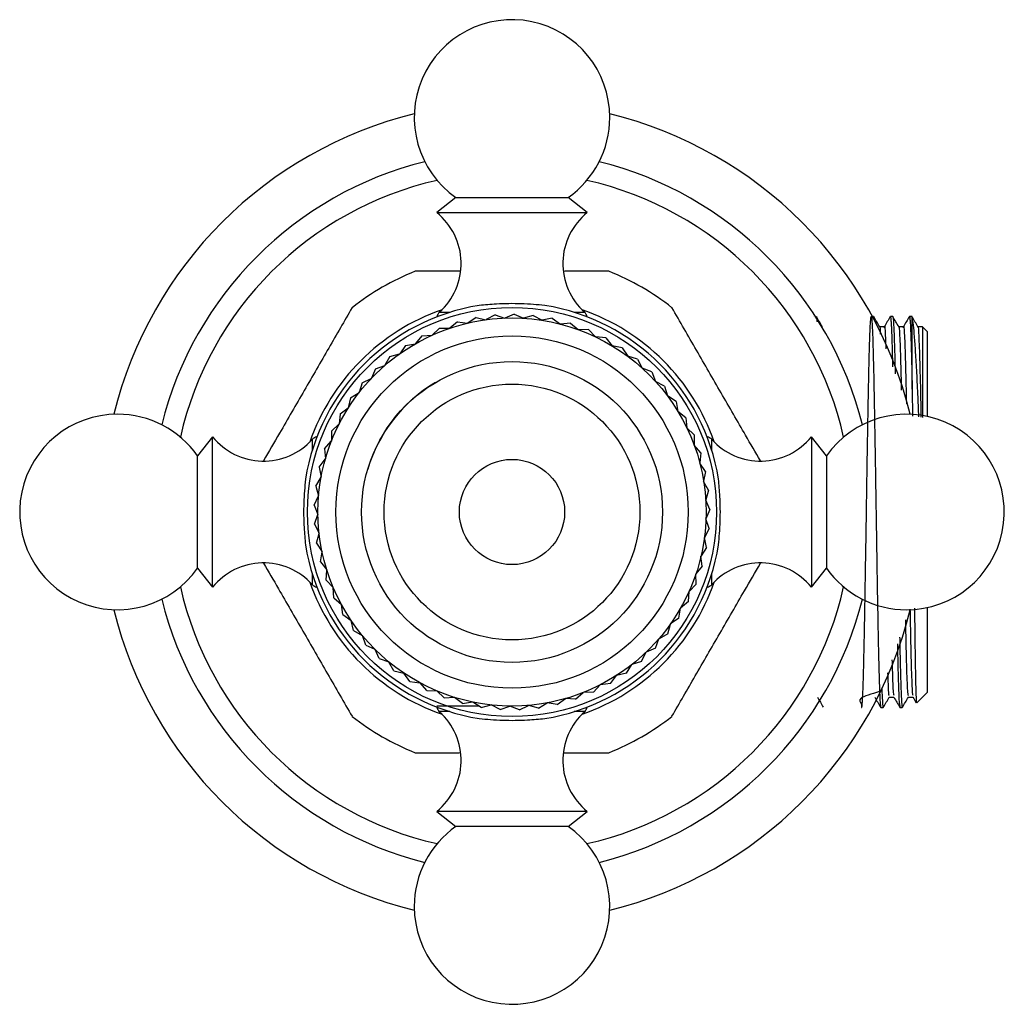
# Model space of a CAD drawing. Units: millimetres. Extents: x 5 to 995, y 5 to 995.
# Drawn here: x 341 to 373, y 223 to 256 of the extents above; entities that cross this region are included whole.
import ezdxf

# ---------------------------------------------------------------- set-up
doc = ezdxf.new("R2010")
doc.units = ezdxf.units.MM

msp = doc.modelspace()

# ---------------------------------------------------------------- linework, layer by layer
at = {"color": 7, "linetype": 'Continuous', "lineweight": 25}
for p, q in [((355.095, 249.933), (354.458, 249.433)), ((355.095, 249.933), (358.82, 249.933)), ((359.458, 249.433), (358.82, 249.933)), ((354.458, 249.433), (359.458, 249.433)), ((360.181, 247.483), (358.704, 247.483)), ((354.458, 245.978), (354.458, 245.968)), ((355.146, 245.804), (354.886, 245.591)), ((355.146, 245.804), (355.48, 245.762)), ((355.765, 245.949), (355.485, 245.763)), ((355.765, 245.949), (356.092, 245.875)), ((356.394, 246.034), (356.098, 245.876)), ((356.394, 246.034), (356.713, 245.929)), ((357.029, 246.058), (356.719, 245.929)), ((357.029, 246.058), (357.337, 245.922)), ((357.663, 246.02), (357.342, 245.922)), ((357.663, 246.02), (357.956, 245.855)), ((358.291, 245.922), (357.962, 245.855)), ((358.291, 245.922), (358.567, 245.729)), ((359.458, 245.968), (359.458, 245.978)), ((366.991, 245.981), (366.989, 245.978)), ((368.978, 245.983), (368.932, 245.983)), ((369.613, 245.983), (369.533, 245.983)), ((370.261, 245.983), (370.168, 245.983)), ((370.248, 245.972), (370.258, 245.947)), ((370.258, 243.57), (370.258, 245.947)), ((354.545, 245.599), (354.306, 245.363)), ((354.545, 245.599), (354.881, 245.59)), ((358.906, 245.763), (358.572, 245.728)), ((358.906, 245.763), (359.162, 245.545)), ((359.503, 245.545), (359.167, 245.543)), ((359.503, 245.545), (359.737, 245.304)), ((370.758, 245.483), (370.603, 245.639)), ((370.758, 245.483), (370.758, 243.225)), ((353.966, 245.338), (353.751, 245.079)), ((353.966, 245.338), (354.301, 245.361)), ((360.076, 245.271), (359.741, 245.301)), ((360.076, 245.271), (360.285, 245.008)), ((353.414, 245.022), (353.226, 244.744)), ((353.414, 245.022), (353.746, 245.077)), ((360.62, 244.943), (360.29, 245.006)), ((360.62, 244.943), (360.803, 244.661)), ((352.896, 244.654), (352.735, 244.359)), ((352.896, 244.654), (353.221, 244.741)), ((361.13, 244.564), (360.807, 244.658)), ((361.13, 244.564), (361.285, 244.266)), ((352.416, 244.238), (352.284, 243.929)), ((352.416, 244.238), (352.731, 244.356)), ((361.601, 244.138), (361.289, 244.262)), ((351.979, 243.777), (352.281, 243.925)), ((361.601, 244.138), (361.726, 243.826)), ((362.029, 243.668), (361.73, 243.822)), ((351.979, 243.777), (351.877, 243.457)), ((362.029, 243.668), (362.123, 243.346)), ((351.587, 243.277), (351.517, 242.948)), ((351.587, 243.277), (351.874, 243.453)), ((362.409, 243.159), (362.126, 243.341)), ((370.758, 243.225), (370.758, 242.66)), ((351.246, 242.741), (351.514, 242.944)), ((362.409, 243.159), (362.472, 242.829)), ((351.246, 242.741), (351.208, 242.407)), ((362.738, 242.616), (362.475, 242.824)), ((362.738, 242.616), (362.769, 242.281)), ((350.959, 242.174), (351.206, 242.402)), ((363.014, 242.043), (362.771, 242.276)), ((347.008, 241.983), (346.508, 241.346)), ((347.008, 236.983), (347.008, 241.983)), ((350.473, 241.983), (350.462, 241.983)), ((350.959, 242.174), (350.953, 241.838)), ((363.014, 242.043), (363.012, 241.707)), ((363.453, 241.983), (363.442, 241.983)), ((367.408, 241.346), (366.908, 241.983)), ((366.908, 241.983), (366.908, 236.983)), ((350.727, 241.583), (350.951, 241.833)), ((350.727, 241.583), (350.754, 241.248)), ((363.232, 241.447), (363.014, 241.702)), ((346.508, 237.621), (346.508, 241.346)), ((350.553, 240.972), (350.752, 241.243)), ((363.232, 241.447), (363.198, 241.112)), ((367.408, 241.346), (367.408, 237.621)), ((350.553, 240.972), (350.612, 240.641)), ((363.393, 240.832), (363.2, 241.107)), ((350.439, 240.347), (350.611, 240.636)), ((363.393, 240.832), (363.326, 240.503)), ((350.439, 240.347), (350.53, 240.023)), ((363.493, 240.205), (363.327, 240.497)), ((350.387, 239.714), (350.53, 240.018)), ((363.493, 240.205), (363.395, 239.883)), ((350.387, 239.714), (350.508, 239.4)), ((363.532, 239.571), (363.395, 239.878)), ((363.532, 239.571), (363.404, 239.26)), ((350.395, 239.078), (350.508, 239.395)), ((363.51, 238.936), (363.403, 239.255)), ((350.395, 239.078), (350.546, 238.778)), ((363.51, 238.936), (363.352, 238.639)), ((350.465, 238.447), (350.547, 238.773)), ((363.426, 238.306), (363.351, 238.633)), ((350.465, 238.447), (350.644, 238.163)), ((363.426, 238.306), (363.241, 238.026)), ((350.595, 237.825), (350.645, 238.157)), ((363.282, 237.687), (363.239, 238.02)), ((346.508, 237.621), (347.008, 236.983)), ((350.595, 237.825), (350.801, 237.559)), ((363.282, 237.687), (363.071, 237.426)), ((366.908, 236.983), (367.408, 237.621)), ((350.785, 237.219), (350.803, 237.554)), ((363.08, 237.085), (363.069, 237.421)), ((350.462, 236.983), (350.473, 236.983)), ((350.785, 237.219), (351.016, 236.974)), ((351.032, 236.634), (351.018, 236.969)), ((363.08, 237.085), (362.844, 236.846)), ((363.442, 236.983), (363.453, 236.983)), ((351.032, 236.634), (351.285, 236.412)), ((362.819, 236.505), (362.841, 236.841)), ((351.335, 236.075), (351.288, 236.408)), ((362.819, 236.505), (362.562, 236.29)), ((370.758, 236.307), (370.758, 233.483)), ((351.335, 236.075), (351.608, 235.879)), ((362.505, 235.953), (362.559, 236.285)), ((351.69, 235.548), (351.611, 235.875)), ((362.138, 235.434), (362.224, 235.759)), ((362.505, 235.953), (362.227, 235.764)), ((351.69, 235.548), (351.981, 235.38)), ((352.094, 235.058), (351.984, 235.376)), ((362.138, 235.434), (361.844, 235.273)), ((352.094, 235.058), (352.4, 234.919)), ((361.723, 234.953), (361.84, 235.269)), ((352.544, 234.609), (352.404, 234.915)), ((361.264, 234.515), (361.411, 234.817)), ((361.723, 234.953), (361.414, 234.821)), ((352.544, 234.609), (352.862, 234.5)), ((353.035, 234.206), (352.866, 234.497)), ((360.764, 234.122), (360.939, 234.409)), ((361.264, 234.515), (360.944, 234.412)), ((353.035, 234.206), (353.362, 234.128)), ((353.563, 233.852), (353.367, 234.125)), ((360.229, 233.78), (360.431, 234.048)), ((360.764, 234.122), (360.436, 234.051)), ((353.563, 233.852), (353.896, 233.806)), ((354.122, 233.551), (353.9, 233.804)), ((359.663, 233.491), (359.89, 233.739)), ((360.229, 233.78), (359.895, 233.741)), ((354.122, 233.551), (354.458, 233.537)), ((354.708, 233.305), (354.463, 233.535)), ((359.072, 233.258), (359.322, 233.482)), ((359.663, 233.491), (359.327, 233.484)), ((370.414, 233.138), (370.758, 233.483)), ((355.865, 233.033), (354.458, 233.033)), ((354.708, 233.305), (355.043, 233.324)), ((355.315, 233.117), (355.049, 233.322)), ((355.315, 233.117), (355.647, 233.168)), ((355.937, 232.988), (355.652, 233.167)), ((355.937, 232.988), (356.263, 233.071)), ((356.568, 232.92), (356.268, 233.07)), ((356.568, 232.92), (356.885, 233.034)), ((357.204, 232.913), (356.89, 233.034)), ((357.204, 232.913), (357.507, 233.057)), ((357.837, 232.967), (357.513, 233.057)), ((357.837, 232.967), (358.125, 233.14)), ((358.461, 233.083), (358.13, 233.141)), ((358.461, 233.083), (358.732, 233.282)), ((359.072, 233.258), (358.737, 233.284)), ((354.458, 232.998), (354.458, 232.988)), ((359.458, 232.988), (359.458, 232.998)), ((369.216, 232.983), (369.295, 232.983)), ((369.851, 232.983), (369.93, 232.983)), ((353.734, 231.483), (355.211, 231.483)), ((354.458, 229.533), (355.095, 229.033)), ((359.458, 229.533), (354.458, 229.533)), ((358.82, 229.033), (359.458, 229.533)), ((358.82, 229.033), (355.095, 229.033))]:
    msp.add_line(p, q, dxfattribs=at)
at = {"color": 8, "linetype": 'Continuous', "lineweight": 25}
for p, q in [((354.541, 246.12), (354.894, 246.12)), ((359.021, 246.12), (359.374, 246.12)), ((350.321, 241.547), (350.321, 241.9)), ((363.594, 241.9), (363.594, 241.547)), ((350.321, 237.067), (350.321, 237.42)), ((363.594, 237.42), (363.594, 237.067)), ((354.894, 232.847), (354.541, 232.847)), ((359.374, 232.847), (359.021, 232.847))]:
    msp.add_line(p, q, dxfattribs=at)
at = {"color": 7, "linetype": 'Continuous', "lineweight": 25}
for radius in [6.8, 6.45, 5.857, 5, 4.25, 1.75]:
    msp.add_circle((356.958, 239.483), radius, dxfattribs=at)
for centre, radius, start, end in [((356.958, 252.597), 3.25, 0, 235.0349), ((356.958, 239.483), 13.625, 103.7905, 166.2095), ((356.958, 239.483), 13.625, 13.7905, 76.2095), ((356.958, 252.597), 3.25, 304.9651, 0), ((356.958, 239.483), 12, 103.9807, 166.0193), ((356.958, 239.483), 12, 13.9807, 76.0193), ((356.958, 239.483), 11.3, 102.7207, 167.2793), ((356.958, 239.483), 11.3, 12.7207, 77.2793), ((353.096, 247.741), 2.172, 311.7209, 51.1705), ((360.819, 247.741), 2.172, 128.8295, 228.2791), ((356.958, 239.483), 8.625, 111.946, 128.054), ((356.958, 239.483), 8.625, 51.946, 68.054), ((356.958, 239.483), 6.95, 99.0209, 170.9791), ((356.958, 239.483), 7.112, 109.0956, 160.9044), ((354.708, 245.933), 0.25, 131.7209, 171.7712), ((356.958, 239.483), 6.95, 9.0209, 80.9791), ((356.958, 239.483), 7.113, 19.0956, 70.9044), ((359.208, 245.933), 0.25, 8.2288, 48.2791), ((356.958, 239.483), 5, 120.5731, 163.5121), ((343.844, 239.483), 3.25, 90, 325.0349), ((343.844, 239.483), 3.25, 34.9651, 90), ((370.071, 239.483), 3.25, 270, 145.0349), ((348.7, 243.345), 2.172, 218.8295, 318.2791), ((350.508, 241.733), 0.25, 98.2288, 138.2791), ((363.408, 241.733), 0.25, 41.7209, 81.7712), ((365.215, 243.345), 2.172, 221.7209, 321.1705), ((356.958, 239.483), 6.95, 189.0209, 260.9791), ((356.958, 239.483), 6.95, 279.0209, 350.9791), ((348.7, 235.621), 2.172, 41.7209, 141.1705), ((365.215, 235.621), 2.172, 38.8295, 138.2791), ((370.071, 239.483), 3.25, 214.9651, 270), ((356.958, 239.483), 11.3, 192.7207, 257.2793), ((356.958, 239.483), 7.112, 199.0956, 250.9044), ((350.508, 237.233), 0.25, 221.7209, 261.7712), ((356.958, 239.483), 7.113, 289.0956, 340.9044), ((356.958, 239.483), 11.3, 282.7207, 347.2793), ((363.408, 237.233), 0.25, 278.2288, 318.2791), ((356.958, 239.483), 12, 193.9807, 256.0193), ((356.958, 239.483), 12, 283.9807, 346.0193), ((356.958, 239.483), 13.625, 193.7905, 256.2095), ((356.958, 239.483), 13.625, 283.7905, 346.2095), ((356.958, 239.483), 8.625, 231.946, 248.054), ((353.096, 231.225), 2.172, 308.8295, 48.2791), ((354.708, 233.033), 0.25, 188.2288, 228.2791), ((360.819, 231.225), 2.172, 131.7209, 231.1705), ((359.208, 233.033), 0.25, 311.7209, 351.7712), ((356.958, 239.483), 8.625, 291.946, 308.054), ((356.958, 226.37), 3.25, 124.9651, 180), ((356.958, 226.37), 3.25, 180, 55.0349)]:
    msp.add_arc(centre, radius, start, end, dxfattribs=at)
for points, knots in [([(355.222, 247.483), (355.216, 247.483), (354.706, 247.483), (354.217, 247.483), (353.734, 247.483)], [0, 0, 0, 0, 0.010852, 1, 1, 1, 1]), ([(351.641, 246.275), (351.385, 245.831), (350.867, 244.934), (350.052, 243.522), (349.317, 242.25), (348.879, 241.491), (348.703, 241.186)], [0, 0, 0, 0, 0.268434, 0.542244, 0.816097, 1, 1, 1, 1]), ([(358.047, 246.347), (357.923, 246.36), (357.671, 246.385), (357.266, 246.406), (356.851, 246.41), (356.373, 246.396), (356.056, 246.365), (355.868, 246.347)], [0, 0, 0, 0, 0.180111, 0.365353, 0.545547, 0.731082, 1, 1, 1, 1]), ([(365.212, 241.185), (365.05, 241.466), (364.626, 242.201), (363.907, 243.446), (363.076, 244.886), (362.544, 245.807), (362.274, 246.275)], [0, 0, 0, 0, 0.16966, 0.443432, 0.717249, 1, 1, 1, 1]), ([(367.274, 245.637), (367.241, 245.694), (367.175, 245.809), (367.109, 245.924), (367.075, 245.981)], [0, 0, 0, 0, 0.4993889, 1, 1, 1, 1]), ([(367.075, 245.98), (367.076, 245.98), (367.078, 245.98), (367.082, 245.957), (367.088, 245.903), (367.093, 245.849), (367.096, 245.807), (367.096, 245.799)], [0, 0, 0, 0, 0.022622, 0.329738, 0.646262, 0.93206, 1, 1, 1, 1]), ([(369.177, 233.514), (368.907, 233.436), (368.403, 233.292), (368.598, 233.102), (368.564, 233.015), (368.58, 232.978), (368.586, 232.985), (368.594, 233.034), (368.602, 233.129), (368.612, 233.285), (368.622, 233.524), (368.632, 233.793), (368.641, 234.09), (368.648, 234.357), (368.654, 234.616), (368.66, 234.859), (368.667, 235.195), (368.675, 235.613), (368.683, 236.061), (368.689, 236.38), (368.692, 236.581), (368.696, 236.818), (368.701, 237.115), (368.708, 237.498), (368.714, 237.889), (368.721, 238.286), (368.726, 238.621), (368.731, 238.894), (368.734, 239.129), (368.739, 239.416), (368.744, 239.773), (368.75, 240.2), (368.759, 240.787), (368.772, 241.602), (368.788, 242.48), (368.802, 243.237), (368.812, 243.764), (368.82, 244.129), (368.826, 244.392), (368.831, 244.602), (368.835, 244.779), (368.84, 244.947), (368.845, 245.123), (368.852, 245.324), (368.859, 245.521), (368.867, 245.692), (368.875, 245.825), (368.882, 245.903), (368.888, 245.949), (368.893, 245.976), (368.899, 245.988), (368.906, 245.97), (368.914, 245.909), (368.923, 245.79), (368.934, 245.594), (368.948, 245.234), (368.964, 244.69), (368.98, 244.016), (368.993, 243.314), (369.006, 242.62), (369.018, 241.902), (369.029, 241.261), (369.038, 240.685), (369.047, 240.168), (369.054, 239.697), (369.062, 239.169), (369.07, 238.663), (369.077, 238.18), (369.084, 237.72), (369.093, 237.214), (369.105, 236.473), (369.118, 235.806), (369.128, 235.28), (369.134, 235.007), (369.14, 234.716), (369.148, 234.396), (369.156, 234.081), (369.171, 233.545), (369.188, 233.166), (369.205, 233.017), (369.212, 232.979), (369.215, 232.989), (369.216, 232.991)], [0, 0, 0, 0, 0.0179308, 0.033462, 0.0489932, 0.0591894, 0.0719424, 0.0832586, 0.0945748, 0.1109546, 0.1242494, 0.1409433, 0.1524417, 0.1628191, 0.1720753, 0.1802102, 0.1872235, 0.2040806, 0.2173091, 0.2241118, 0.2293, 0.2328736, 0.2421966, 0.2515196, 0.2608427, 0.2701657, 0.2794888, 0.2841574, 0.2891168, 0.2956946, 0.3038906, 0.3137047, 0.3251364, 0.3446922, 0.3713882, 0.3905057, 0.4059583, 0.4177436, 0.4252878, 0.432832, 0.4403761, 0.4457747, 0.4534289, 0.4633383, 0.4749894, 0.4866406, 0.4982918, 0.509943, 0.5155926, 0.5229905, 0.5321365, 0.5430302, 0.5556713, 0.5683157, 0.5837087, 0.601849, 0.6307396, 0.6530331, 0.6705207, 0.6937614, 0.7092863, 0.7248113, 0.7403364, 0.7498846, 0.7607058, 0.7727996, 0.7861659, 0.7956458, 0.8064845, 0.8186819, 0.8322377, 0.8617842, 0.8718274, 0.8787035, 0.8870356, 0.9000646, 0.9122412, 0.9237698, 0.9705743, 0.9849138, 0.9958975, 1, 1, 1, 1]), ([(369.179, 245.637), (369.146, 245.694), (369.08, 245.809), (369.014, 245.923), (368.98, 245.981)], [0, 0, 0, 0, 0.498453, 1, 1, 1, 1]), ([(369.531, 245.981), (369.498, 245.924), (369.432, 245.809), (369.365, 245.695), (369.332, 245.637)], [0, 0, 0, 0, 0.498553, 1, 1, 1, 1]), ([(369.533, 245.983), (369.534, 245.983), (369.536, 245.988), (369.542, 245.966), (369.551, 245.893), (369.561, 245.734), (369.578, 245.388), (369.594, 244.915), (369.606, 244.382), (369.608, 244.305)], [0, 0, 0, 0, 0.001373, 0.085635, 0.256668, 0.396205, 0.504225, 0.928128, 1, 1, 1, 1]), ([(369.613, 245.981), (369.614, 245.981), (369.616, 245.984), (369.621, 245.965), (369.627, 245.923), (369.632, 245.863), (369.637, 245.786), (369.644, 245.674), (369.653, 245.47), (369.665, 245.152), (369.677, 244.74), (369.686, 244.371), (369.691, 244.144), (369.692, 244.078)], [0, 0, 0, 0, 0.024042, 0.1019877, 0.1799332, 0.2578782, 0.3055531, 0.3874878, 0.5036676, 0.6540716, 0.8134913, 0.9453711, 1, 1, 1, 1]), ([(369.814, 245.637), (369.781, 245.694), (369.715, 245.809), (369.649, 245.923), (369.615, 245.981)], [0, 0, 0, 0, 0.4981366, 1, 1, 1, 1]), ([(370.166, 245.981), (370.133, 245.924), (370.067, 245.809), (370, 245.695), (369.967, 245.637)], [0, 0, 0, 0, 0.498285, 1, 1, 1, 1]), ([(370.168, 245.98), (370.169, 245.981), (370.172, 245.983), (370.177, 245.962), (370.183, 245.918), (370.189, 245.848), (370.196, 245.731), (370.204, 245.575), (370.212, 245.378), (370.219, 245.176), (370.23, 244.816), (370.244, 244.296), (370.254, 243.794), (370.258, 243.57)], [0, 0, 0, 0, 0.028868, 0.097494, 0.16412, 0.231657, 0.303551, 0.420583, 0.485462, 0.563265, 0.653989, 0.845812, 1, 1, 1, 1]), ([(370.449, 245.637), (370.416, 245.694), (370.35, 245.809), (370.284, 245.923), (370.25, 245.981)], [0, 0, 0, 0, 0.4978198, 1, 1, 1, 1]), ([(370.481, 242.642), (370.47, 242.898), (370.446, 243.463), (370.41, 244.213), (370.369, 244.887), (370.329, 245.42), (370.297, 245.721), (370.273, 245.878), (370.263, 245.924), (370.258, 245.947)], [0, 0, 0, 0, 0.147789, 0.325241, 0.50029, 0.675339, 0.855302, 0.927486, 1, 1, 1, 1]), ([(369.335, 245.639), (369.309, 245.639), (369.256, 245.639), (369.204, 245.639), (369.178, 245.639)], [0, 0, 0, 0, 0.502544, 1, 1, 1, 1]), ([(369.179, 245.63), (369.179, 245.632), (369.186, 245.686), (369.193, 245.54), (369.2, 245.399)], [0, 0, 0, 0, 0.037051, 1, 1, 1, 1]), ([(369.335, 245.608), (369.336, 245.618), (369.348, 245.716), (369.363, 245.489), (369.378, 245.033), (369.382, 244.91)], [0, 0, 0, 0, 0.077601, 0.751462, 1, 1, 1, 1]), ([(369.97, 245.639), (369.944, 245.639), (369.891, 245.639), (369.839, 245.639), (369.813, 245.639)], [0, 0, 0, 0, 0.50223, 1, 1, 1, 1]), ([(369.814, 245.63), (369.814, 245.632), (369.825, 245.715), (369.846, 245.294), (369.875, 244.577), (369.891, 243.798), (369.896, 243.531)], [0, 0, 0, 0, 0.009273, 0.39773, 0.794192, 1, 1, 1, 1]), ([(369.97, 245.608), (369.971, 245.618), (369.983, 245.718), (370.005, 245.308), (370.037, 244.461), (370.056, 243.51), (370.065, 243.079)], [0, 0, 0, 0, 0.03861, 0.374031, 0.716364, 1, 1, 1, 1]), ([(370.605, 245.639), (370.579, 245.639), (370.526, 245.639), (370.474, 245.639), (370.448, 245.639)], [0, 0, 0, 0, 0.501939, 1, 1, 1, 1]), ([(370.449, 245.63), (370.449, 245.632), (370.46, 245.715), (370.481, 245.313), (370.515, 244.376), (370.536, 243.379), (370.548, 242.709), (370.55, 242.632)], [0, 0, 0, 0, 0.007396, 0.3227, 0.644501, 0.959499, 1, 1, 1, 1]), ([(370.602, 245.638), (370.602, 245.638), (370.602, 245.643), (370.602, 245.531), (370.602, 245.191), (370.602, 244.712), (370.602, 244.078), (370.602, 243.382), (370.602, 242.854), (370.602, 242.625)], [0, 0, 0, 0, 0.019524, 0.220423, 0.381286, 0.546813, 0.707675, 0.873202, 1, 1, 1, 1]), ([(370.258, 243.57), (370.261, 243.346), (370.264, 243.063), (370.268, 242.739), (370.269, 242.671)], [0, 0, 0, 0, 0.788223, 1, 1, 1, 1]), ([(350.094, 240.573), (350.07, 240.315), (350.024, 239.8), (350.034, 239.023), (350.076, 238.581), (350.094, 238.393)], [0, 0, 0, 0, 0.365023, 0.730378, 1, 1, 1, 1]), ([(363.822, 238.393), (363.834, 238.518), (363.859, 238.77), (363.88, 239.175), (363.885, 239.59), (363.87, 240.068), (363.84, 240.385), (363.822, 240.573)], [0, 0, 0, 0, 0.180111, 0.365353, 0.545547, 0.731082, 1, 1, 1, 1]), ([(348.703, 237.781), (348.865, 237.5), (349.289, 236.765), (350.008, 235.52), (350.839, 234.081), (351.371, 233.16), (351.641, 232.692)], [0, 0, 0, 0, 0.16966, 0.443432, 0.717249, 1, 1, 1, 1]), ([(362.274, 232.692), (362.53, 233.136), (363.048, 234.033), (363.864, 235.445), (364.598, 236.716), (365.036, 237.475), (365.212, 237.78)], [0, 0, 0, 0, 0.2684342, 0.5422438, 0.8160975, 1, 1, 1, 1]), ([(370.185, 236.256), (370.19, 236.005), (370.206, 235.183), (370.23, 234.19), (370.26, 233.432), (370.278, 233.409), (370.285, 233.4)], [0, 0, 0, 0, 0.14139, 0.461741, 0.788232, 1, 1, 1, 1]), ([(370.335, 236.287), (370.338, 236.087), (370.344, 235.57), (370.353, 234.864), (370.364, 234.179), (370.375, 233.655), (370.386, 233.303), (370.395, 233.129), (370.401, 233.144), (370.403, 233.149)], [0, 0, 0, 0, 0.103839, 0.267971, 0.427478, 0.591664, 0.750278, 0.913515, 1, 1, 1, 1]), ([(370.033, 235.897), (370.036, 235.77), (370.049, 235.08), (370.071, 234.193), (370.102, 233.408), (370.121, 233.39), (370.13, 233.383)], [0, 0, 0, 0, 0.0744396, 0.4052664, 0.7424337, 1, 1, 1, 1]), ([(369.842, 235.328), (369.846, 235.156), (369.851, 234.873), (369.858, 234.563), (369.864, 234.308), (369.87, 234.075), (369.877, 233.863), (369.881, 233.719), (369.886, 233.583), (369.892, 233.42), (369.901, 233.244), (369.909, 233.124), (369.915, 233.051), (369.922, 233.005), (369.927, 232.98), (369.93, 232.986), (369.93, 232.987)], [0, 0, 0, 0, 0.108932, 0.17994, 0.250948, 0.321956, 0.392964, 0.463972, 0.482175, 0.556901, 0.676577, 0.768383, 0.823763, 0.896379, 0.979452, 1, 1, 1, 1]), ([(369.767, 235.103), (369.768, 235.052), (369.771, 234.914), (369.776, 234.688), (369.782, 234.416), (369.789, 234.129), (369.798, 233.827), (369.808, 233.522), (369.827, 233.11), (369.841, 233.042), (369.851, 232.994)], [0, 0, 0, 0, 0.038504, 0.103699, 0.180702, 0.26951, 0.369295, 0.4939, 0.643311, 1, 1, 1, 1]), ([(369.588, 234.569), (369.59, 234.462), (369.603, 233.912), (369.625, 233.447), (369.643, 233.413), (369.65, 233.4)], [0, 0, 0, 0, 0.127546, 0.65678, 1, 1, 1, 1]), ([(369.442, 234.134), (369.451, 233.877), (369.469, 233.386), (369.486, 233.384), (369.495, 233.383)], [0, 0, 0, 0, 0.522931, 1, 1, 1, 1]), ([(369.249, 233.631), (369.252, 233.556), (369.259, 233.372), (369.269, 233.181), (369.279, 233.061), (369.285, 233.013), (369.291, 232.987), (369.294, 232.987), (369.295, 232.988)], [0, 0, 0, 0, 0.185698, 0.45525, 0.660821, 0.802367, 0.879858, 1, 1, 1, 1]), ([(367.11, 233.329), (367.143, 233.272), (367.208, 233.16), (367.272, 233.048), (367.304, 232.993)], [0, 0, 0, 0, 0.511477, 1, 1, 1, 1]), ([(369.015, 233.329), (369.048, 233.272), (369.114, 233.157), (369.18, 233.043), (369.213, 232.985)], [0, 0, 0, 0, 0.501171, 1, 1, 1, 1]), ([(369.298, 232.985), (369.331, 233.043), (369.397, 233.158), (369.464, 233.272), (369.497, 233.329)], [0, 0, 0, 0, 0.501547, 1, 1, 1, 1]), ([(369.495, 233.327), (369.521, 233.327), (369.573, 233.327), (369.625, 233.327), (369.651, 233.327)], [0, 0, 0, 0, 0.509809, 1, 1, 1, 1]), ([(369.65, 233.329), (369.683, 233.272), (369.749, 233.157), (369.815, 233.043), (369.848, 232.985)], [0, 0, 0, 0, 0.501447, 1, 1, 1, 1]), ([(369.933, 232.985), (369.966, 233.043), (370.032, 233.158), (370.099, 233.272), (370.132, 233.329)], [0, 0, 0, 0, 0.5018632, 1, 1, 1, 1]), ([(370.13, 233.327), (370.156, 233.327), (370.208, 233.328), (370.26, 233.327), (370.286, 233.327)], [0, 0, 0, 0, 0.510128, 1, 1, 1, 1]), ([(370.285, 233.329), (370.318, 233.272), (370.354, 233.21), (370.389, 233.148), (370.392, 233.144)], [0, 0, 0, 0, 0.930918, 1, 1, 1, 1]), ([(355.868, 232.619), (355.992, 232.607), (356.244, 232.581), (356.649, 232.56), (357.064, 232.556), (357.542, 232.571), (357.859, 232.601), (358.047, 232.619)], [0, 0, 0, 0, 0.180111, 0.365353, 0.545547, 0.731082, 1, 1, 1, 1]), ([(358.693, 231.483), (358.699, 231.483), (359.209, 231.483), (359.698, 231.483), (360.181, 231.483)], [0, 0, 0, 0, 0.010852, 1, 1, 1, 1])]:
    msp.add_open_spline(points, degree=3, knots=knots, dxfattribs=at)

doc.saveas('drawing.dxf')
